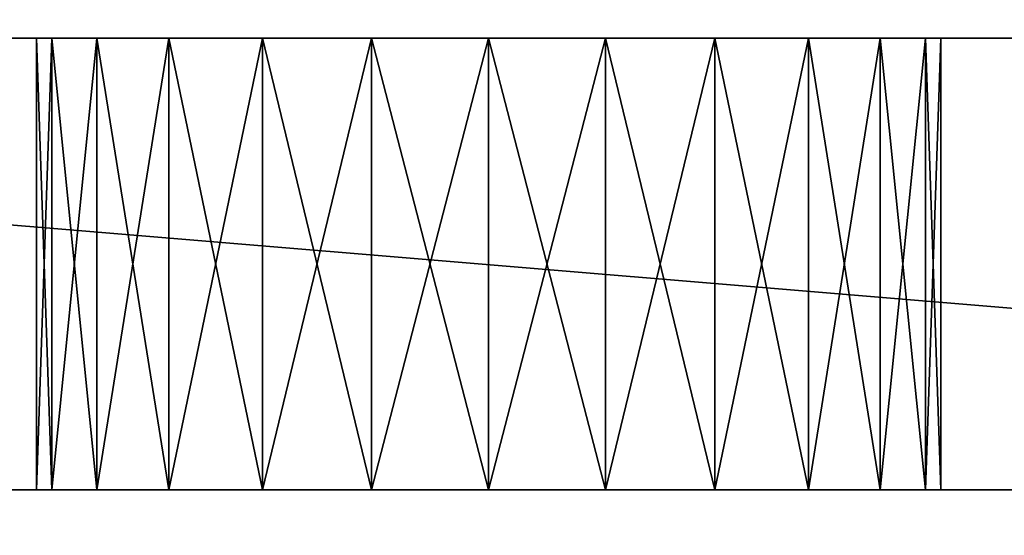
# Model space of a CAD drawing. Units: millimetres. Extents: x 0 to 1800, y -8 to 503.
# Drawn here: x 1345 to 1356, y 379 to 385 of the extents above; entities that cross this region are included whole.
import ezdxf

# ---------------------------------------------------------------- set-up
doc = ezdxf.new("R2010")
doc.units = ezdxf.units.MM
doc.header["$LTSCALE"] = 25.4
doc.layers.get('0').update_dxf_attribs({"true_color": 0xffffff})

# ---------------------------------------------------------------- blocks, each defined once
blk = doc.blocks.new('Component#2')
at = {"color": 236, "true_color": 0x800040}
for p, q in [((174, 55, 25), (174, -5, 25)), ((174, 55, -5), (174, -5, -5)), ((174, 55, -5), (174, -5, -5)), ((174, 55, 25), (174, -5, 25)), ((179, 55, 25), (179, -5, 25)), ((179, 55, 25), (179, -5, 25)), ((179, 55), (179, -5)), ((179, 55), (179, -5)), ((174, 26.39, 10.064), (179, 26.39, 10.064)), ((174, 26.39, 10.064), (179, 26.39, 10.064)), ((174, 23.802, 19.723), (179, 23.802, 19.723)), ((174, 23.802, 19.723), (179, 23.802, 19.723))]:
    blk.add_line(p, q, dxfattribs=at)
at = {"color": 0}
for p, q in [((174, 30.096, 14.894), (179, 30.096, 14.894)), ((174, 30.096, 14.894), (179, 30.096, 14.894)), ((174, 29.926, 16.188), (179, 29.926, 16.188)), ((174, 29.926, 16.188), (179, 29.926, 16.188)), ((174, 29.926, 13.6), (179, 29.926, 13.6)), ((174, 29.926, 13.6), (179, 29.926, 13.6)), ((174, 29.426, 17.394), (179, 29.426, 17.394)), ((174, 29.426, 17.394), (179, 29.426, 17.394)), ((174, 29.426, 12.394), (179, 29.426, 12.394)), ((174, 29.426, 12.394), (179, 29.426, 12.394)), ((174, 28.632, 11.358), (179, 28.632, 11.358)), ((174, 28.632, 18.429), (179, 28.632, 18.429)), ((174, 28.632, 18.429), (179, 28.632, 18.429)), ((174, 28.632, 11.358), (179, 28.632, 11.358)), ((174, 27.596, 10.564), (179, 27.596, 10.564)), ((174, 27.596, 10.564), (179, 27.596, 10.564)), ((174, 27.596, 19.224), (179, 27.596, 19.224)), ((174, 27.596, 19.224), (179, 27.596, 19.224)), ((174, 26.39, 19.723), (179, 26.39, 19.723)), ((174, 26.39, 19.723), (179, 26.39, 19.723)), ((174, 25.096, 9.894), (179, 25.096, 9.894)), ((174, 25.096, 9.894), (179, 25.096, 9.894)), ((174, 25.096, 19.894), (179, 25.096, 19.894)), ((174, 25.096, 19.894), (179, 25.096, 19.894)), ((174, 23.802, 10.064), (179, 23.802, 10.064)), ((174, 23.802, 10.064), (179, 23.802, 10.064)), ((174, 22.596, 10.564), (179, 22.596, 10.564)), ((174, 22.596, 10.564), (179, 22.596, 10.564)), ((174, 22.596, 19.224), (179, 22.596, 19.224)), ((174, 22.596, 19.224), (179, 22.596, 19.224)), ((174, 21.561, 11.358), (179, 21.561, 11.358)), ((174, 21.561, 11.358), (179, 21.561, 11.358)), ((174, 21.561, 18.429), (179, 21.561, 18.429)), ((174, 21.561, 18.429), (179, 21.561, 18.429)), ((174, 20.766, 12.394), (179, 20.766, 12.394)), ((174, 20.766, 12.394), (179, 20.766, 12.394)), ((174, 20.766, 17.394), (179, 20.766, 17.394)), ((174, 20.766, 17.394), (179, 20.766, 17.394)), ((174, 20.267, 13.6), (179, 20.267, 13.6)), ((174, 20.267, 13.6), (179, 20.267, 13.6)), ((174, 20.267, 16.188), (179, 20.267, 16.188)), ((174, 20.267, 16.188), (179, 20.267, 16.188)), ((174, 20.096, 14.894), (179, 20.096, 14.894)), ((174, 20.096, 14.894), (179, 20.096, 14.894))]:
    blk.add_line(p, q, dxfattribs=at)
at = {"color": 236, "true_color": 0x800040, "extrusion": (1, 5.34286e-15, 0)}
for centre in [(25.096, 14.894, 174), (25.096, 14.894, 174), (25.096, 14.894, 174), (25.096, 14.894, 174), (25.096, 14.894, 174), (25.096, 14.894, 174), (25.096, 14.894, 174), (25.096, 14.894, 174), (25.096, 14.894, 174), (25.096, 14.894, 174), (25.096, 14.894, 174), (25.096, 14.894, 174), (25.096, 14.894, 174), (25.096, 14.894, 174), (25.096, 14.894, 174), (25.096, 14.894, 174), (25.096, 14.894, 174), (25.096, 14.894, 174), (25.096, 14.894, 174), (25.096, 14.894, 174), (25.096, 14.894, 174), (25.096, 14.894, 174), (25.096, 14.894, 174), (25.096, 14.894, 174), (25.096, 14.894, 174), (25.096, 14.894, 179), (25.096, 14.894, 179), (25.096, 14.894, 179), (25.096, 14.894, 179), (25.096, 14.894, 179), (25.096, 14.894, 179), (25.096, 14.894, 179), (25.096, 14.894, 179), (25.096, 14.894, 179), (25.096, 14.894, 179), (25.096, 14.894, 179), (25.096, 14.894, 179), (25.096, 14.894, 179), (25.096, 14.894, 179), (25.096, 14.894, 179), (25.096, 14.894, 179), (25.096, 14.894, 179), (25.096, 14.894, 179), (25.096, 14.894, 179), (25.096, 14.894, 179), (25.096, 14.894, 179), (25.096, 14.894, 179), (25.096, 14.894, 179), (25.096, 14.894, 179), (25.096, 14.894, 179)]:
    blk.add_circle(centre, 5, dxfattribs=at)
at = {"color": 236, "true_color": 0x800040}
mesh = blk.add_polyface(dxfattribs=at)
corners = [(174, -5, 25), (174, 21.561, 18.429), (174, -5, -5), (174, 22.596, 19.224), (174, 23.802, 19.723), (174, 55, 25), (174, 20.766, 17.394), (174, 20.267, 16.188), (174, 20.096, 14.894), (174, 25.096, 19.894), (174, 26.39, 19.723), (174, 27.596, 19.224), (174, 28.632, 18.429), (174, 29.426, 17.394), (174, 29.926, 16.188), (174, 30.096, 14.894), (174, 22.596, 10.564), (174, 55, -5), (174, 21.561, 11.358), (174, 20.766, 12.394), (174, 20.267, 13.6), (174, 23.802, 10.064), (174, 25.096, 9.894), (174, 26.39, 10.064), (174, 27.596, 10.564), (174, 28.632, 11.358), (174, 29.426, 12.394), (174, 29.926, 13.6)]
mesh.append_faces([[corners[k] for k in face] for face in [(0, 1, 2), (1, 0, 3), (3, 0, 4), (4, 5, 9), (9, 5, 10), (10, 5, 11), (11, 5, 12), (12, 5, 13), (13, 5, 14), (14, 5, 15), (2, 16, 17), (16, 2, 18), (18, 2, 19), (19, 2, 20), (20, 2, 8), (17, 15, 5)]], dxfattribs={"vtx0": -1, "vtx1": -1, "color": 236})
mesh.append_faces([[corners[k] for k in face] for face in [(4, 0, 5), (2, 1, 6), (2, 6, 7), (2, 7, 8), (17, 16, 21), (17, 21, 22), (17, 22, 23), (17, 23, 24), (17, 24, 25), (17, 25, 26), (17, 26, 27), (17, 27, 15)]], dxfattribs={"vtx0": -1, "vtx2": -1, "color": 236})
mesh = blk.add_polyface(dxfattribs=at)
corners = [(174, 55, -5), (326.04, 29.818, -5), (174, -5, -5), (327.334, 29.989, -5), (534, 55, -5), (324.834, 29.319, -5), (323.798, 28.524, -5), (323.004, 27.489, -5), (322.504, 26.283, -5), (322.334, 24.989, -5), (328.628, 29.818, -5), (329.834, 29.319, -5), (330.869, 28.524, -5), (331.664, 27.489, -5), (332.163, 26.283, -5), (332.334, 24.989, -5), (406.04, 29.818, -5), (404.834, 29.319, -5), (403.798, 28.524, -5), (403.004, 27.489, -5), (402.504, 26.283, -5), (402.334, 24.989, -5), (407.334, 29.989, -5), (408.628, 29.818, -5), (409.834, 29.319, -5), (410.869, 28.524, -5), (411.664, 27.489, -5), (412.163, 26.283, -5), (412.334, 24.989, -5), (327.334, 19.989, -5), (534, -5, -5), (326.04, 20.159, -5), (324.834, 20.659, -5), (323.798, 21.453, -5), (323.004, 22.489, -5), (322.504, 23.695, -5), (328.628, 20.159, -5), (329.834, 20.659, -5), (330.869, 21.453, -5), (331.664, 22.489, -5), (332.163, 23.695, -5), (406.04, 20.159, -5), (404.834, 20.659, -5), (403.798, 21.453, -5), (403.004, 22.489, -5), (402.504, 23.695, -5), (407.334, 19.989, -5), (408.628, 20.159, -5), (409.834, 20.659, -5), (410.869, 21.453, -5), (411.664, 22.489, -5), (412.163, 23.695, -5)]
mesh.append_faces([[corners[k] for k in face] for face in [(0, 1, 2), (1, 0, 3), (3, 4, 10), (10, 4, 11), (11, 4, 12), (12, 4, 13), (13, 4, 14), (14, 4, 15), (16, 4, 22), (22, 4, 23), (23, 4, 24), (24, 4, 25), (25, 4, 26), (26, 4, 27), (27, 4, 28), (2, 29, 30), (29, 2, 31), (31, 2, 32), (32, 2, 33), (33, 2, 34), (34, 2, 35), (35, 2, 9), (41, 15, 42), (42, 15, 43), (43, 15, 44), (44, 15, 45), (45, 15, 21), (30, 28, 4)]], dxfattribs={"vtx0": -1, "vtx1": -1, "color": 236})
mesh.append_faces([[corners[k] for k in face] for face in [(15, 4, 16), (30, 15, 41)]], dxfattribs={"vtx0": -1, "vtx1": -1, "vtx2": -1, "color": 236})
mesh.append_faces([[corners[k] for k in face] for face in [(3, 0, 4), (2, 1, 5), (2, 5, 6), (2, 6, 7), (2, 7, 8), (2, 8, 9), (15, 16, 17), (15, 17, 18), (15, 18, 19), (15, 19, 20), (15, 20, 21), (30, 29, 36), (30, 36, 37), (30, 37, 38), (30, 38, 39), (30, 39, 40), (30, 40, 15), (30, 41, 46), (30, 46, 47), (30, 47, 48), (30, 48, 49), (30, 49, 50), (30, 50, 51), (30, 51, 28)]], dxfattribs={"vtx0": -1, "vtx2": -1, "color": 236})
mesh = blk.add_polyface(dxfattribs=at)
corners = [(174, -5, 25), (179, 55, 25), (174, 55, 25), (179, -5, 25)]
mesh.append_faces([[corners[k] for k in face] for face in [(0, 1, 2), (1, 0, 3)]], dxfattribs={"vtx0": -1, "color": 236})
mesh = blk.add_polyface(dxfattribs=at)
corners = [(179, -5), (179, 22.596, 10.564), (179, -5, 25), (179, 23.802, 10.064), (179, 55), (179, 21.561, 11.358), (179, 20.766, 12.394), (179, 20.267, 13.6), (179, 20.096, 14.894), (179, 25.096, 9.894), (179, 26.39, 10.064), (179, 27.596, 10.564), (179, 28.632, 11.358), (179, 29.426, 12.394), (179, 29.926, 13.6), (179, 30.096, 14.894), (179, 23.802, 19.723), (179, 55, 25), (179, 22.596, 19.224), (179, 21.561, 18.429), (179, 20.766, 17.394), (179, 20.267, 16.188), (179, 25.096, 19.894), (179, 26.39, 19.723), (179, 27.596, 19.224), (179, 28.632, 18.429), (179, 29.426, 17.394), (179, 29.926, 16.188)]
mesh.append_faces([[corners[k] for k in face] for face in [(0, 1, 2), (1, 0, 3), (3, 4, 9), (9, 4, 10), (10, 4, 11), (11, 4, 12), (12, 4, 13), (13, 4, 14), (14, 4, 15), (2, 16, 17), (16, 2, 18), (18, 2, 19), (19, 2, 20), (20, 2, 21), (21, 2, 8), (17, 15, 4)]], dxfattribs={"vtx0": -1, "vtx1": -1, "color": 236})
mesh.append_faces([[corners[k] for k in face] for face in [(3, 0, 4), (2, 1, 5), (2, 5, 6), (2, 6, 7), (2, 7, 8), (17, 16, 22), (17, 22, 23), (17, 23, 24), (17, 24, 25), (17, 25, 26), (17, 26, 27), (17, 27, 15)]], dxfattribs={"vtx0": -1, "vtx2": -1, "color": 236})
mesh = blk.add_polyface(dxfattribs=at)
corners = [(179, -5), (322.504, 23.695), (322.334, 24.989), (323.004, 22.489), (323.798, 21.453), (324.834, 20.659), (326.04, 20.159), (327.334, 19.989), (529, -5), (328.628, 20.159), (329.834, 20.659), (330.869, 21.453), (331.664, 22.489), (332.163, 23.695), (332.334, 24.989), (406.04, 20.159), (404.834, 20.659), (403.798, 21.453), (403.004, 22.489), (402.504, 23.695), (402.334, 24.989), (407.334, 19.989), (408.628, 20.159), (409.834, 20.659), (410.869, 21.453), (411.664, 22.489), (412.163, 23.695), (412.334, 24.989), (179, 55), (327.334, 29.989), (529, 55), (326.04, 29.818), (324.834, 29.319), (323.798, 28.524), (323.004, 27.489), (322.504, 26.283), (328.628, 29.818), (329.834, 29.319), (330.869, 28.524), (331.664, 27.489), (332.163, 26.283), (406.04, 29.818), (404.834, 29.319), (403.798, 28.524), (403.004, 27.489), (402.504, 26.283), (407.334, 29.989), (408.628, 29.818), (409.834, 29.319), (410.869, 28.524), (411.664, 27.489), (412.163, 26.283)]
mesh.append_faces([[corners[k] for k in face] for face in [(1, 0, 3), (3, 0, 4), (4, 0, 5), (5, 0, 6), (6, 0, 7), (7, 8, 9), (9, 8, 10), (10, 8, 11), (11, 8, 12), (12, 8, 13), (13, 8, 14), (15, 8, 21), (21, 8, 22), (22, 8, 23), (23, 8, 24), (24, 8, 25), (25, 8, 26), (26, 8, 27), (28, 29, 30), (29, 28, 31), (31, 0, 32), (32, 0, 33), (33, 0, 34), (34, 0, 35), (35, 0, 2), (41, 14, 42), (42, 14, 43), (43, 14, 44), (44, 14, 45), (45, 14, 20), (30, 27, 8)]], dxfattribs={"vtx0": -1, "vtx1": -1, "color": 236})
mesh.append_faces([[corners[k] for k in face] for face in [(14, 8, 15), (30, 14, 41)]], dxfattribs={"vtx0": -1, "vtx1": -1, "vtx2": -1, "color": 236})
mesh.append_faces([[corners[k] for k in face] for face in [(0, 1, 2), (7, 0, 8), (14, 15, 16), (14, 16, 17), (14, 17, 18), (14, 18, 19), (14, 19, 20), (31, 28, 0), (30, 29, 36), (30, 36, 37), (30, 37, 38), (30, 38, 39), (30, 39, 40), (30, 40, 14), (30, 41, 46), (30, 46, 47), (30, 47, 48), (30, 48, 49), (30, 49, 50), (30, 50, 51), (30, 51, 27)]], dxfattribs={"vtx0": -1, "vtx2": -1, "color": 236})
mesh = blk.add_polyface(dxfattribs=at)
corners = [(179, 29.926, 16.188), (174, 30.096, 14.894), (179, 30.096, 14.894), (174, 29.926, 16.188)]
mesh.append_faces([[corners[k] for k in face] for face in [(0, 1, 2), (1, 0, 3)]], dxfattribs={"vtx0": -1, "color": 236})
mesh = blk.add_polyface(dxfattribs=at)
corners = [(179, 30.096, 14.894), (174, 29.926, 13.6), (179, 29.926, 13.6), (174, 30.096, 14.894)]
mesh.append_faces([[corners[k] for k in face] for face in [(0, 1, 2), (1, 0, 3)]], dxfattribs={"vtx0": -1, "color": 236})
mesh = blk.add_polyface(dxfattribs=at)
corners = [(179, 29.426, 17.394), (174, 29.926, 16.188), (179, 29.926, 16.188), (174, 29.426, 17.394)]
mesh.append_faces([[corners[k] for k in face] for face in [(0, 1, 2), (1, 0, 3)]], dxfattribs={"vtx0": -1, "color": 236})
mesh = blk.add_polyface(dxfattribs=at)
corners = [(179, 29.926, 13.6), (174, 29.426, 12.394), (179, 29.426, 12.394), (174, 29.926, 13.6)]
mesh.append_faces([[corners[k] for k in face] for face in [(0, 1, 2), (1, 0, 3)]], dxfattribs={"vtx0": -1, "color": 236})
mesh = blk.add_polyface(dxfattribs=at)
corners = [(179, 28.632, 18.429), (174, 29.426, 17.394), (179, 29.426, 17.394), (174, 28.632, 18.429)]
mesh.append_faces([[corners[k] for k in face] for face in [(0, 1, 2), (1, 0, 3)]], dxfattribs={"vtx0": -1, "color": 236})
mesh = blk.add_polyface(dxfattribs=at)
corners = [(179, 29.426, 12.394), (174, 28.632, 11.358), (179, 28.632, 11.358), (174, 29.426, 12.394)]
mesh.append_faces([[corners[k] for k in face] for face in [(0, 1, 2), (1, 0, 3)]], dxfattribs={"vtx0": -1, "color": 236})
mesh = blk.add_polyface(dxfattribs=at)
corners = [(179, 27.596, 10.564), (174, 28.632, 11.358), (174, 27.596, 10.564), (179, 28.632, 11.358)]
mesh.append_faces([[corners[k] for k in face] for face in [(0, 1, 2), (1, 0, 3)]], dxfattribs={"vtx0": -1, "color": 236})
mesh = blk.add_polyface(dxfattribs=at)
corners = [(179, 28.632, 18.429), (174, 27.596, 19.224), (174, 28.632, 18.429), (179, 27.596, 19.224)]
mesh.append_faces([[corners[k] for k in face] for face in [(0, 1, 2), (1, 0, 3)]], dxfattribs={"vtx0": -1, "color": 236})
mesh = blk.add_polyface(dxfattribs=at)
corners = [(179, 26.39, 10.064), (174, 27.596, 10.564), (174, 26.39, 10.064), (179, 27.596, 10.564)]
mesh.append_faces([[corners[k] for k in face] for face in [(0, 1, 2), (1, 0, 3)]], dxfattribs={"vtx0": -1, "color": 236})
mesh = blk.add_polyface(dxfattribs=at)
corners = [(179, 27.596, 19.224), (174, 26.39, 19.723), (174, 27.596, 19.224), (179, 26.39, 19.723)]
mesh.append_faces([[corners[k] for k in face] for face in [(0, 1, 2), (1, 0, 3)]], dxfattribs={"vtx0": -1, "color": 236})
mesh = blk.add_polyface(dxfattribs=at)
corners = [(179, 25.096, 9.894), (174, 26.39, 10.064), (174, 25.096, 9.894), (179, 26.39, 10.064)]
mesh.append_faces([[corners[k] for k in face] for face in [(0, 1, 2), (1, 0, 3)]], dxfattribs={"vtx0": -1, "color": 236})
mesh = blk.add_polyface(dxfattribs=at)
corners = [(179, 26.39, 19.723), (174, 25.096, 19.894), (174, 26.39, 19.723), (179, 25.096, 19.894)]
mesh.append_faces([[corners[k] for k in face] for face in [(0, 1, 2), (1, 0, 3)]], dxfattribs={"vtx0": -1, "color": 236})
mesh = blk.add_polyface(dxfattribs=at)
corners = [(179, 23.802, 10.064), (174, 25.096, 9.894), (174, 23.802, 10.064), (179, 25.096, 9.894)]
mesh.append_faces([[corners[k] for k in face] for face in [(0, 1, 2), (1, 0, 3)]], dxfattribs={"vtx0": -1, "color": 236})
mesh = blk.add_polyface(dxfattribs=at)
corners = [(179, 25.096, 19.894), (174, 23.802, 19.723), (174, 25.096, 19.894), (179, 23.802, 19.723)]
mesh.append_faces([[corners[k] for k in face] for face in [(0, 1, 2), (1, 0, 3)]], dxfattribs={"vtx0": -1, "color": 236})
mesh = blk.add_polyface(dxfattribs=at)
corners = [(179, 22.596, 10.564), (174, 23.802, 10.064), (174, 22.596, 10.564), (179, 23.802, 10.064)]
mesh.append_faces([[corners[k] for k in face] for face in [(0, 1, 2), (1, 0, 3)]], dxfattribs={"vtx0": -1, "color": 236})
mesh = blk.add_polyface(dxfattribs=at)
corners = [(179, 23.802, 19.723), (174, 22.596, 19.224), (174, 23.802, 19.723), (179, 22.596, 19.224)]
mesh.append_faces([[corners[k] for k in face] for face in [(0, 1, 2), (1, 0, 3)]], dxfattribs={"vtx0": -1, "color": 236})
mesh = blk.add_polyface(dxfattribs=at)
corners = [(179, 21.561, 11.358), (174, 22.596, 10.564), (174, 21.561, 11.358), (179, 22.596, 10.564)]
mesh.append_faces([[corners[k] for k in face] for face in [(0, 1, 2), (1, 0, 3)]], dxfattribs={"vtx0": -1, "color": 236})
mesh = blk.add_polyface(dxfattribs=at)
corners = [(179, 22.596, 19.224), (174, 21.561, 18.429), (174, 22.596, 19.224), (179, 21.561, 18.429)]
mesh.append_faces([[corners[k] for k in face] for face in [(0, 1, 2), (1, 0, 3)]], dxfattribs={"vtx0": -1, "color": 236})
mesh = blk.add_polyface(dxfattribs=at)
corners = [(174, 20.766, 12.394), (179, 21.561, 11.358), (174, 21.561, 11.358), (179, 20.766, 12.394)]
mesh.append_faces([[corners[k] for k in face] for face in [(0, 1, 2), (1, 0, 3)]], dxfattribs={"vtx0": -1, "color": 236})
mesh = blk.add_polyface(dxfattribs=at)
corners = [(174, 21.561, 18.429), (179, 20.766, 17.394), (174, 20.766, 17.394), (179, 21.561, 18.429)]
mesh.append_faces([[corners[k] for k in face] for face in [(0, 1, 2), (1, 0, 3)]], dxfattribs={"vtx0": -1, "color": 236})
mesh = blk.add_polyface(dxfattribs=at)
corners = [(174, 20.267, 13.6), (179, 20.766, 12.394), (174, 20.766, 12.394), (179, 20.267, 13.6)]
mesh.append_faces([[corners[k] for k in face] for face in [(0, 1, 2), (1, 0, 3)]], dxfattribs={"vtx0": -1, "color": 236})
mesh = blk.add_polyface(dxfattribs=at)
corners = [(174, 20.766, 17.394), (179, 20.267, 16.188), (174, 20.267, 16.188), (179, 20.766, 17.394)]
mesh.append_faces([[corners[k] for k in face] for face in [(0, 1, 2), (1, 0, 3)]], dxfattribs={"vtx0": -1, "color": 236})
mesh = blk.add_polyface(dxfattribs=at)
corners = [(174, 20.096, 14.894), (179, 20.267, 13.6), (174, 20.267, 13.6), (179, 20.096, 14.894)]
mesh.append_faces([[corners[k] for k in face] for face in [(0, 1, 2), (1, 0, 3)]], dxfattribs={"vtx0": -1, "color": 236})
mesh = blk.add_polyface(dxfattribs=at)
corners = [(174, 20.267, 16.188), (179, 20.096, 14.894), (174, 20.096, 14.894), (179, 20.267, 16.188)]
mesh.append_faces([[corners[k] for k in face] for face in [(0, 1, 2), (1, 0, 3)]], dxfattribs={"vtx0": -1, "color": 236})
blk = doc.blocks.new('Component#4')
at = {"color": 0}
mesh = blk.add_polyface(dxfattribs=at)
corners = [(80, 0, -5.407), (20, -20.5, -5.407), (20, 0, -5.407), (80, -20.5, -5.407)]
mesh.append_faces([[corners[k] for k in face] for face in [(0, 1, 2), (1, 0, 3)]], dxfattribs={"vtx0": -1, "color": 0})
mesh = blk.add_polyface(dxfattribs=at)
corners = [(44.571, -126.137, 2.593), (44.766, -60.09, 2.593), (44.116, -60.027, 2.593), (44.633, -125.487, 2.593), (44.862, -124.876, 2.593), (45.41, -59.982, 2.593), (45.241, -124.345, 2.593), (45.744, -123.93, 2.593), (46.003, -59.711, 2.593), (46.338, -123.659, 2.593), (46.507, -59.296, 2.593), (46.982, -123.551, 2.593), (46.886, -58.765, 2.593), (47.114, -58.154, 2.593), (47.632, -123.614, 2.593), (47.177, -57.504, 2.593), (47.436, -207.587, 2.593), (47.8, -128.44, 2.593), (47.156, -128.548, 2.593), (47.498, -206.942, 2.593), (47.725, -206.336, 2.593), (48.101, -205.81, 2.593), (48.394, -128.17, 2.593), (48.6, -205.398, 2.593), (48.898, -127.755, 2.593), (49.189, -205.13, 2.593), (49.277, -127.223, 2.593), (49.827, -205.023, 2.593), (49.505, -126.612, 2.593), (49.568, -125.962, 2.593), (50.281, -289.037, 2.593), (50.638, -209.87, 2.593), (50, -209.977, 2.593), (50.343, -288.393, 2.593), (50.569, -287.787, 2.593), (50.945, -287.26, 2.593), (51.227, -209.602, 2.593), (51.444, -286.848, 2.593), (51.726, -209.19, 2.593), (52.033, -286.58, 2.593), (52.102, -208.664, 2.593), (52.671, -286.473, 2.593), (52.329, -208.058, 2.593), (52.391, -207.413, 2.593), (51.952, -337.508, 2.593), (52.2, -291.365, 2.593), (51.594, -291.139, 2.593), (52.015, -336.858, 2.593), (52.243, -336.247, 2.593), (52.844, -291.427, 2.593), (52.622, -335.716, 2.593), (53.126, -335.301, 2.593), (53.482, -291.321, 2.593), (53.72, -335.03, 2.593), (54.071, -291.052, 2.593), (54.363, -334.922, 2.593), (54.571, -290.641, 2.593), (55.013, -334.985, 2.593), (54.946, -290.114, 2.593), (55.173, -289.508, 2.593), (55.624, -335.213, 2.593), (55.235, -288.864, 2.593), (20, -393.5, 2.593), (42.18, -57.679, 2.593), (52.06, -338.152, 2.593), (52.33, -338.746, 2.593), (80, -393.5, 2.593), (42.288, -58.322, 2.593), (42.558, -58.916, 2.593), (42.974, -59.42, 2.593), (43.505, -59.799, 2.593), (44.678, -126.781, 2.593), (44.949, -127.374, 2.593), (45.364, -127.878, 2.593), (45.896, -128.257, 2.593), (46.507, -128.486, 2.593), (47.543, -208.225, 2.593), (47.812, -208.813, 2.593), (48.223, -209.313, 2.593), (48.75, -209.688, 2.593), (49.356, -209.915, 2.593), (50.387, -289.675, 2.593), (50.656, -290.264, 2.593), (51.067, -290.763, 2.593), (52.745, -339.249, 2.593), (53.277, -339.628, 2.593), (53.888, -339.857, 2.593), (54.538, -339.919, 2.593), (55.181, -339.812, 2.593), (55.775, -339.541, 2.593), (56.279, -339.126, 2.593), (56.658, -338.594, 2.593), (56.886, -337.983, 2.593), (56.949, -337.334, 2.593), (20, 0, 2.588), (42.471, -56.418, 2.593), (80, 0, 2.588), (42.243, -57.029, 2.593), (42.85, -55.886, 2.593), (43.354, -55.471, 2.593), (43.948, -55.201, 2.593), (44.591, -55.093, 2.593), (45.241, -55.155, 2.593), (45.852, -55.384, 2.593), (46.384, -55.763, 2.593), (46.799, -56.267, 2.593), (47.069, -56.86, 2.593), (48.243, -123.842, 2.593), (48.774, -124.221, 2.593), (49.189, -124.725, 2.593), (49.46, -125.319, 2.593), (50.471, -205.085, 2.593), (51.077, -205.312, 2.593), (51.604, -205.687, 2.593), (52.015, -206.187, 2.593), (52.284, -206.775, 2.593), (53.315, -286.535, 2.593), (53.921, -286.762, 2.593), (54.448, -287.138, 2.593), (54.86, -287.637, 2.593), (55.128, -288.226, 2.593), (56.155, -335.592, 2.593), (56.571, -336.096, 2.593), (56.841, -336.69, 2.593)]
mesh.append_faces([[corners[k] for k in face] for face in [(1, 4, 5), (5, 7, 8), (8, 9, 10), (10, 11, 12), (12, 11, 13), (13, 14, 15), (17, 21, 22), (22, 23, 24), (24, 25, 26), (26, 27, 28), (28, 27, 29), (31, 35, 36), (36, 37, 38), (38, 39, 40), (40, 41, 42), (42, 41, 43), (45, 48, 49), (49, 51, 52), (52, 53, 54), (54, 55, 56), (56, 57, 58), (58, 57, 59), (59, 60, 61), (44, 62, 64), (64, 62, 65), (63, 0, 67), (67, 0, 68), (68, 0, 69), (69, 0, 70), (70, 0, 2), (0, 16, 71), (71, 16, 72), (72, 16, 73), (73, 16, 74), (74, 16, 75), (75, 16, 18), (16, 30, 76), (76, 30, 77), (77, 30, 78), (78, 30, 79), (79, 30, 80), (80, 30, 32), (30, 44, 81), (81, 44, 82), (82, 44, 83), (83, 44, 46), (65, 66, 84), (84, 66, 85), (85, 66, 86), (86, 66, 87), (87, 66, 88), (88, 66, 89), (89, 66, 90), (90, 66, 91), (91, 66, 92), (92, 66, 93), (94, 95, 96), (95, 94, 97), (97, 94, 63), (96, 93, 66)]], dxfattribs={"vtx0": -1, "vtx1": -1, "color": 0})
mesh.append_faces([[corners[k] for k in face] for face in [(62, 0, 63), (0, 62, 44), (0, 44, 16), (16, 44, 30), (96, 15, 14), (96, 29, 27), (96, 43, 41), (96, 61, 60)]], dxfattribs={"vtx0": -1, "vtx1": -1, "vtx2": -1, "color": 0})
mesh.append_faces([[corners[k] for k in face] for face in [(0, 1, 2), (1, 0, 3), (1, 3, 4), (5, 4, 6), (5, 6, 7), (8, 7, 9), (10, 9, 11), (13, 11, 14), (16, 17, 18), (17, 16, 19), (17, 19, 20), (17, 20, 21), (22, 21, 23), (24, 23, 25), (26, 25, 27), (30, 31, 32), (31, 30, 33), (31, 33, 34), (31, 34, 35), (36, 35, 37), (38, 37, 39), (40, 39, 41), (44, 45, 46), (45, 44, 47), (45, 47, 48), (49, 48, 50), (49, 50, 51), (52, 51, 53), (54, 53, 55), (56, 55, 57), (59, 57, 60), (65, 62, 66), (63, 94, 62), (96, 95, 98), (96, 98, 99), (96, 99, 100), (96, 100, 101), (96, 101, 102), (96, 102, 103), (96, 103, 104), (96, 104, 105), (96, 105, 106), (96, 106, 15), (96, 14, 107), (96, 107, 108), (96, 108, 109), (96, 109, 110), (96, 110, 29), (96, 27, 111), (96, 111, 112), (96, 112, 113), (96, 113, 114), (96, 114, 115), (96, 115, 43), (96, 41, 116), (96, 116, 117), (96, 117, 118), (96, 118, 119), (96, 119, 120), (96, 120, 61), (96, 60, 121), (96, 121, 122), (96, 122, 123), (96, 123, 93)]], dxfattribs={"vtx0": -1, "vtx2": -1, "color": 0})
blk = doc.blocks.new('Group#4')
at = {"color": 27, "true_color": 0x785737}
mesh = blk.add_polyface(dxfattribs=at)
corners = [(2.608, 349.78, 414.041), (0, 214.808, 414.041), (0, 342.808, 414.041), (1800, 214.808, 414.041), (7.071, 355.737, 414.041), (13.028, 360.2, 414.041), (20, 362.808, 414.041), (1780, 362.808, 414.041), (1786.972, 360.2, 414.041), (1792.929, 355.737, 414.041), (1797.392, 349.78, 414.041), (1800, 342.808, 414.041)]
mesh.append_faces([[corners[k] for k in face] for face in [(0, 1, 2), (3, 10, 11)]], dxfattribs={"vtx0": -1, "color": 27})
mesh.append_faces([[corners[k] for k in face] for face in [(1, 0, 3)]], dxfattribs={"vtx0": -1, "vtx1": -1, "color": 27})
mesh.append_faces([[corners[k] for k in face] for face in [(3, 0, 4), (3, 4, 5), (3, 5, 6), (3, 6, 7), (3, 7, 8), (3, 8, 9), (3, 9, 10)]], dxfattribs={"vtx0": -1, "vtx2": -1, "color": 27})
mesh = blk.add_polyface(dxfattribs=at)
corners = [(1800, 214.808, 450.041), (0, 342.808, 450.041), (0, 214.808, 450.041), (2.608, 349.78, 450.041), (7.071, 355.737, 450.041), (13.028, 360.2, 450.041), (20, 362.808, 450.041), (1780, 362.808, 450.041), (1786.972, 360.2, 450.041), (1792.929, 355.737, 450.041), (1797.392, 349.78, 450.041), (1800, 342.808, 450.041)]
mesh.append_faces([[corners[k] for k in face] for face in [(0, 1, 2), (10, 0, 11)]], dxfattribs={"vtx0": -1, "color": 27})
mesh.append_faces([[corners[k] for k in face] for face in [(1, 0, 3), (3, 0, 4), (4, 0, 5), (5, 0, 6), (6, 0, 7), (7, 0, 8), (8, 0, 9), (9, 0, 10)]], dxfattribs={"vtx0": -1, "vtx1": -1, "color": 27})
blk = doc.blocks.new('Group#14')
at = {"color": 236, "true_color": 0x800040}
blk.add_blockref('Component#4', (1300, 407.171, 37.401), dxfattribs=at)
at = {"color": 0}
blk.add_blockref('Group#4', (0, 36.192, -374.044), dxfattribs=at)
at = {"color": 250, "true_color": 0x2c2d2a, "rotation": 270}
blk.add_blockref('Component#2', (1325, 566.5, 5), dxfattribs=at)

msp = doc.modelspace()

# ---------------------------------------------------------------- block references
at = {"color": 0}
msp.add_blockref('Group#14', (0, -7.5, 374.044), dxfattribs=at)

doc.saveas('drawing.dxf')
